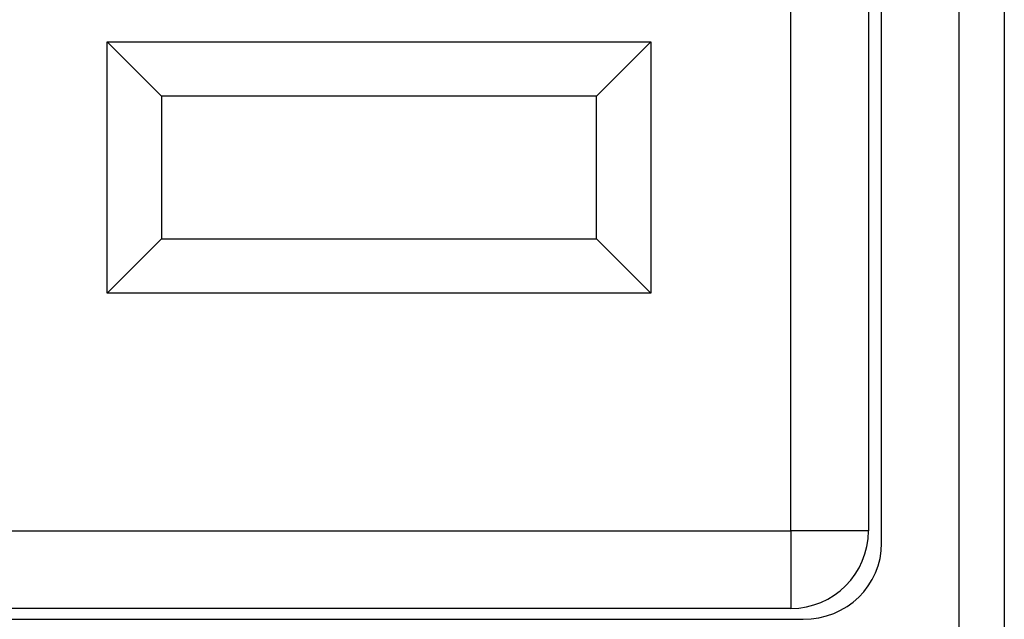
# Model space of a CAD drawing. Units: inches. Extents: x 0.1 to 8.4, y 0.3 to 10.7.
# Drawn here: x 2.3 to 2.6, y 5.9 to 6.1 of the extents above; entities that cross this region are included whole.
import ezdxf

# ---------------------------------------------------------------- set-up
doc = ezdxf.new("R2010")
doc.units = ezdxf.units.IN
doc.header["$MEASUREMENT"] = 0

msp = doc.modelspace()

# ---------------------------------------------------------------- linework, layer by layer
at = {"color": 7, "linetype": 'Continuous', "lineweight": 25}
for p, q in [((2.62497, 5.86609), (2.62497, 6.46358)), ((2.63946, 6.46358), (2.63946, 5.86609)), ((2.59998, 5.92012), (2.59998, 6.40956)), ((2.57073, 5.92409), (2.57073, 6.40558)), ((2.59573, 6.40558), (2.59573, 5.92409)), ((2.35073, 6.00059), (2.35073, 6.08159)), ((2.35073, 6.08159), (2.52573, 6.08159)), ((2.35073, 6.08159), (2.36823, 6.06409)), ((2.52573, 6.08159), (2.50823, 6.06409)), ((2.52573, 6.08159), (2.52573, 6.00059)), ((2.50823, 6.06409), (2.36823, 6.06409)), ((2.36823, 6.06409), (2.36823, 6.01809)), ((2.50823, 6.01809), (2.50823, 6.06409)), ((2.36823, 6.01809), (2.35073, 6.00059)), ((2.36823, 6.01809), (2.50823, 6.01809)), ((2.50823, 6.01809), (2.52573, 6.00059)), ((2.52573, 6.00059), (2.35073, 6.00059)), ((2.08923, 5.92409), (2.57073, 5.92409)), ((2.57073, 5.92409), (2.57073, 5.89909)), ((2.59573, 5.92409), (2.57073, 5.92409)), ((2.57073, 5.89909), (2.08923, 5.89909)), ((2.08528, 5.89559), (2.57468, 5.89559))]:
    msp.add_line(p, q, dxfattribs=at)
msp.add_arc((2.57073, 5.92409), 0.025, 270, 0, dxfattribs=at)
msp.add_ellipse((2.5741, 5.92068), major_axis=(0.02469, -0.00806), ratio=0.962495, start_param=5.039442, end_param=6.587679, dxfattribs=at)

doc.saveas('drawing.dxf')
